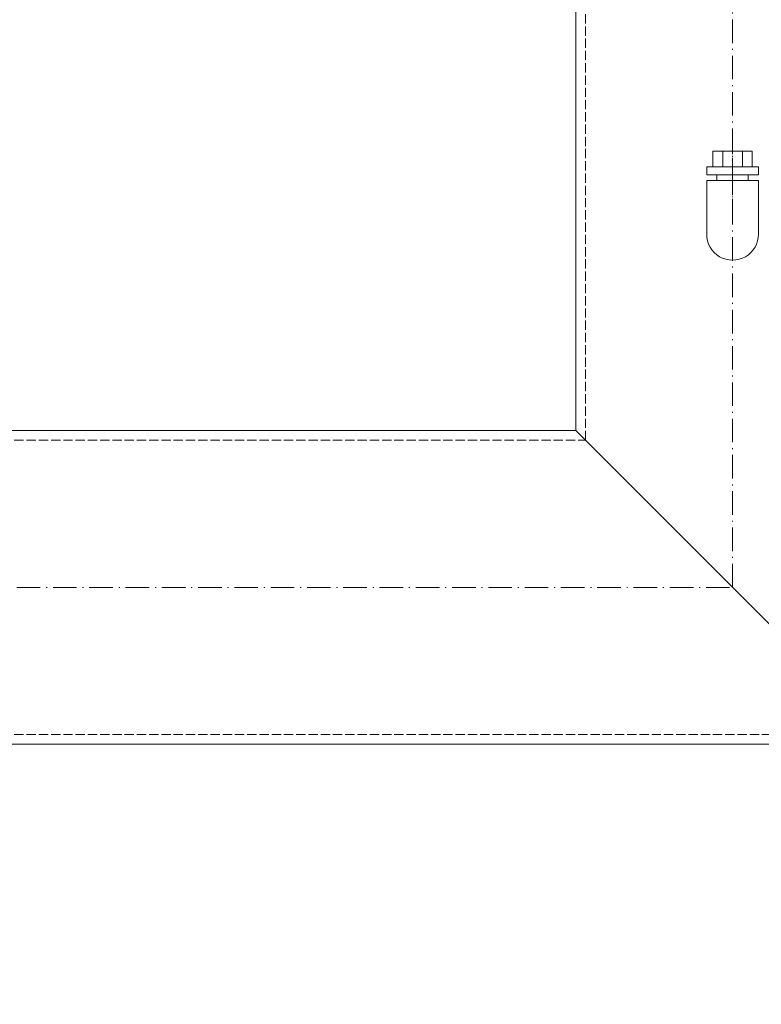
# Model space of a CAD drawing. Units: millimetres. Extents: x -76278 to -72142, y 65739 to 71746.
# Drawn here: x -73968 to -73590, y 69873 to 70375 of the extents above; entities that cross this region are included whole.
import ezdxf

# ---------------------------------------------------------------- set-up
doc = ezdxf.new("R2010")
doc.units = ezdxf.units.MM
for name, pattern in [('ACAD_ISO10W100', [18.5, 12, -3, 0.5, -3]), ('AM_DIN_F_W050', [6.25, 4.75, -1.5]), ('AM_DIN_G_W050x2', [6.875, 4.75, -0.875, 0.375, -0.875])]:
    doc.linetypes.add(name, pattern=pattern)
doc.layers.add('0 CZĘŚCI', color=7, linetype='Continuous', lineweight=20)
doc.layers.add('kreskowania', color=2, linetype='Continuous')

msp = doc.modelspace()

# ---------------------------------------------------------------- hatches: boundary and pattern name
at = {"layer": 'kreskowania'}
h = msp.add_hatch(dxfattribs=at)
h.set_pattern_fill('ANSI33', color=256, scale=15, style=0)
h.set_pattern_definition([(45, (-92797.91, 42445.56), (-67.35192, 67.35192), []), (45, (-92730.56, 42445.56), (-67.35192, 67.35192), [47.625, -23.8125])])
edge = h.paths.add_edge_path()
edge.add_line((-74983.53, 70977.83), (-75014.25, 70977.83))
edge.add_arc((-75014.25, 70985.83), 8, 213.6901, 270, ccw=False)
edge.add_line((-75020.91, 70981.39), (-75036.16, 71004.26))
edge.add_arc((-75042.82, 70999.83), 8, 33.6901, 90)
edge.add_line((-75042.82, 71007.83), (-75083.53, 71007.83))
edge.add_line((-75083.53, 71007.83), (-75083.53, 70802.83))
edge.add_line((-75083.53, 70802.83), (-74983.53, 70802.83))
edge.add_line((-74983.53, 70802.83), (-74983.53, 70977.83))
edge = h.paths.add_edge_path()
edge.add_line((-74213.53, 68787.83), (-74683.53, 68787.83))
edge.add_line((-74683.53, 68787.83), (-74983.53, 68922.83))
edge.add_line((-74983.53, 68922.83), (-74983.53, 70612.83))
edge.add_line((-74983.53, 70612.83), (-75083.53, 70612.83))
edge.add_line((-75083.53, 70612.83), (-75083.53, 68652.83))
edge.add_arc((-75068.53, 68652.83), 15, 180, 270)
edge.add_line((-75068.53, 68637.83), (-74213.53, 68637.83))
edge.add_line((-74213.53, 68637.83), (-74213.53, 68787.83))
edge = h.paths.add_edge_path()
edge.add_line((-73343.53, 70592.89), (-73443.53, 70592.89))
edge.add_line((-73443.53, 70592.89), (-73443.53, 68922.83))
edge.add_line((-73443.53, 68922.83), (-73743.53, 68787.83))
edge.add_line((-73743.53, 68787.83), (-74213.53, 68787.83))
edge.add_line((-74213.53, 68787.83), (-74213.53, 68637.83))
edge.add_line((-74213.53, 68637.83), (-73358.53, 68637.83))
edge.add_arc((-73358.53, 68652.83), 15, 270, 360)
edge.add_line((-73343.53, 68652.83), (-73343.53, 70592.89))
edge = h.paths.add_edge_path()
edge.add_line((-73343.53, 71007.83), (-73384.25, 71007.83))
edge.add_arc((-73384.25, 70999.83), 8, 90, 146.3099)
edge.add_line((-73390.91, 71004.26), (-73406.16, 70981.39))
edge.add_arc((-73412.82, 70985.83), 8, 270, 326.3099, ccw=False)
edge.add_line((-73412.82, 70977.83), (-73443.53, 70977.83))
edge.add_line((-73443.53, 70977.83), (-73443.53, 70782.89))
edge.add_line((-73443.53, 70782.89), (-73343.53, 70782.89))
edge.add_line((-73343.53, 70782.89), (-73343.53, 71007.83))

# ---------------------------------------------------------------- linework, layer by layer
at = {"layer": '0 CZĘŚCI'}
for p, q in [((-73684.48, 70165.39), (-73684.48, 70767.89)), ((-73614.49, 70307.77), (-73614.49, 70299.77)), ((-73594.49, 70307.77), (-73614.49, 70307.77)), ((-73609.49, 70307.77), (-73609.49, 70299.77)), ((-73599.49, 70307.77), (-73599.49, 70299.77)), ((-73594.49, 70307.77), (-73594.49, 70299.77)), ((-73591.28, 70299.77), (-73617.68, 70299.77)), ((-73617.68, 70299.77), (-73617.68, 70295.76)), ((-73604.49, 70299.77), (-73604.49, 70295.76)), ((-73591.28, 70299.77), (-73591.28, 70295.76)), ((-73591.28, 70295.76), (-73617.68, 70295.76)), ((-73617.68, 70292.76), (-73591.29, 70292.76)), ((-73617.68, 70265.27), (-73617.68, 70292.76)), ((-73612.49, 70295.76), (-73612.49, 70292.76)), ((-73596.48, 70295.76), (-73596.48, 70292.76)), ((-73591.29, 70265.27), (-73591.29, 70292.76)), ((-74259.48, 70165.39), (-73684.48, 70165.39)), ((-73684.48, 70165.39), (-73524.48, 70005.39)), ((-74419.48, 70005.39), (-73524.48, 70005.39))]:
    msp.add_line(p, q, dxfattribs=at)
at = {"layer": '0 CZĘŚCI', "color": 6, "linetype": 'AM_DIN_F_W050'}
for p, q in [((-73679.48, 70160.39), (-73679.48, 70762.89)), ((-74264.48, 70160.39), (-73679.48, 70160.39)), ((-74414.48, 70010.39), (-73529.48, 70010.39))]:
    msp.add_line(p, q, dxfattribs=at)
at = {"layer": '0 CZĘŚCI', "color": 4, "linetype": 'ACAD_ISO10W100'}
for p, q in [((-73604.48, 70085.39), (-73604.48, 70687.89)), ((-74339.48, 70085.39), (-73604.48, 70085.39))]:
    msp.add_line(p, q, dxfattribs=at)
at = {"layer": '0 CZĘŚCI', "linetype": 'AM_DIN_G_W050x2'}
msp.add_line((-73604.48, 70278.69), (-73604.48, 70310.26), dxfattribs=at)
at = {"layer": '0 CZĘŚCI'}
msp.add_arc((-73604.48, 70265.39), 13.2, 179.5013, 0.4987, dxfattribs=at)

doc.saveas('drawing.dxf')
